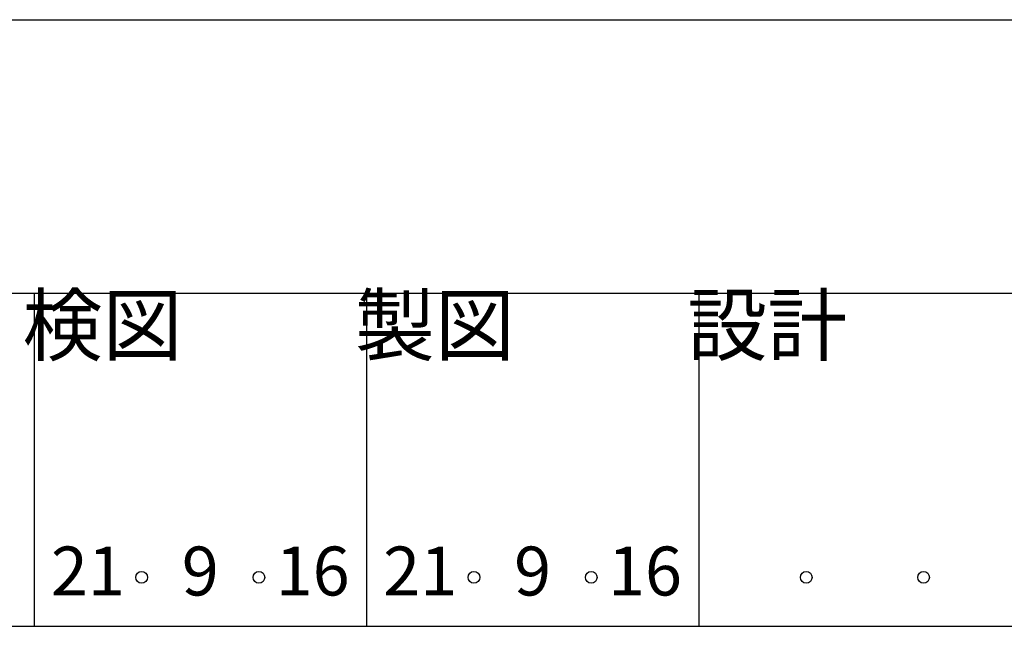
# Model space of a CAD drawing. Units: inches. Extents: x -2 to 218, y 9 to 316.
# Drawn here: x 117 to 168, y 24 to 55 of the extents above; entities that cross this region are included whole.
import ezdxf

# ---------------------------------------------------------------- set-up
doc = ezdxf.new("R2010")
doc.units = ezdxf.units.IN
doc.layers.add('1', color=7, linetype='Continuous')
doc.styles.add('CONVERTER_11', font='txt.shx', dxfattribs={"width": 0.9})

# ---------------------------------------------------------------- blocks, each defined once
blk = doc.blocks.new('開示A4', base_point=(3, 13.519))
at = {"layer": '1', "color": 7, "linetype": 'Continuous'}
for p, q in [((28, 54.519), (203, 54.519)), ((203, 40.519), (28, 40.519)), ((108, 23.519), (203, 23.519))]:
    blk.add_line(p, q, dxfattribs=at)
at = {"layer": '1', "color": 2, "linetype": 'Continuous'}
for p, q in [((118, 40.519), (118, 23.519)), ((135, 40.519), (135, 23.519)), ((152, 40.519), (152, 23.519))]:
    blk.add_line(p, q, dxfattribs=at)
at = {"layer": '1', "color": 7, "linetype": 'Continuous'}
for centre in [(123.5, 26.019), (129.5, 26.019), (140.5, 26.019), (146.5, 26.019), (157.5, 26.019), (163.5, 26.019)]:
    blk.add_circle(centre, 0.3, dxfattribs=at)
at = {"layer": '1', "color": 2, "char_height": 3, "attachment_point": 5, "style": 'CONVERTER_11'}
for s, insert in [('検図', (121.5, 38.519)), ('製図', (138.5, 38.519)), ('設計', (155.5, 38.519))]:
    blk.add_mtext(s, dxfattribs=dict(at, insert=insert))
at = {"layer": '1', "color": 7, "char_height": 2.5, "attachment_point": 5, "style": 'CONVERTER_11'}
for s, insert in [('21', (120.75, 26.019)), ('9', (126.5, 26.019)), ('16', (132.25, 26.019)), ('21', (137.75, 26.019)), ('9', (143.5, 26.019)), ('16', (149.25, 26.019))]:
    blk.add_mtext(s, dxfattribs=dict(at, insert=insert))
blk = doc.blocks.new('開示A4枠', base_point=(3, 13.519))
at = {"layer": '1'}
blk.add_blockref('開示A4', (3, 13.519), dxfattribs=at)

msp = doc.modelspace()

# ---------------------------------------------------------------- block references
msp.add_blockref('開示A4枠', (3, 13.519))

doc.saveas('drawing.dxf')
